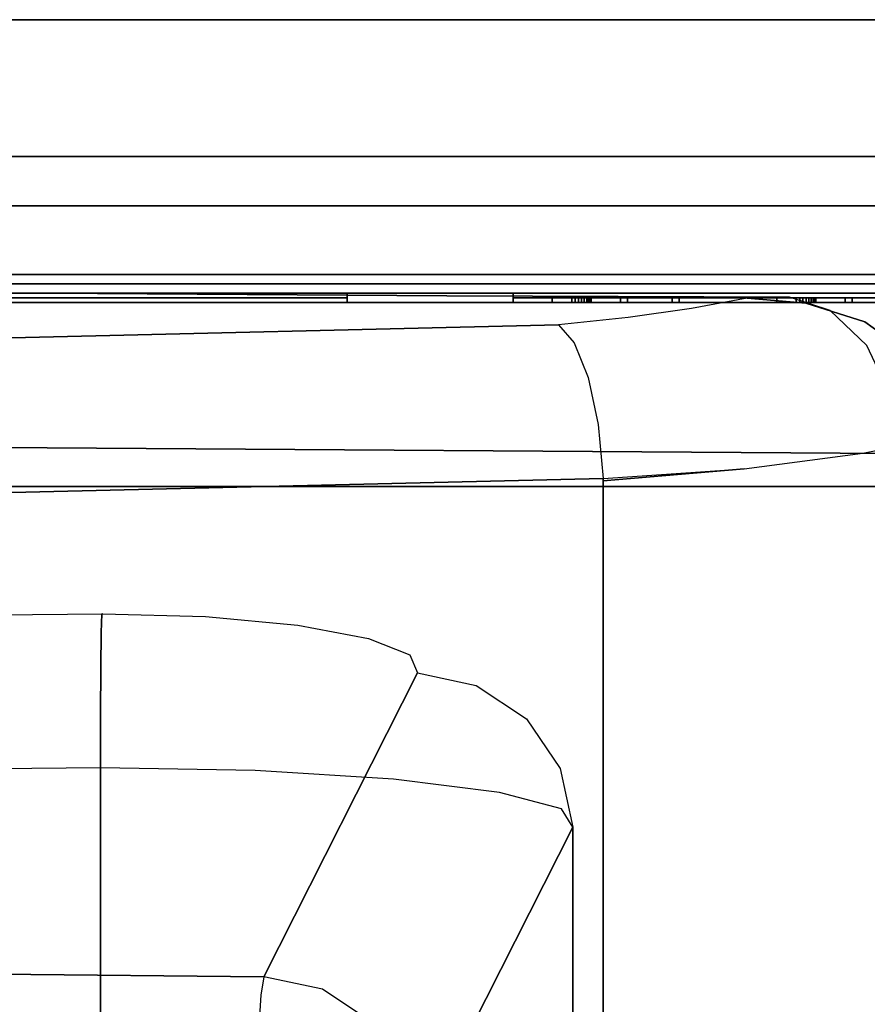
# Model space of a CAD drawing. Extents: x 0 to 266, y -4 to 115.
# Drawn here: x 120 to 125, y 49 to 56 of the extents above; entities that cross this region are included whole.
import ezdxf

# ---------------------------------------------------------------- set-up
doc = ezdxf.new("R2010")
doc.units = 0
doc.header["$LTSCALE"] = 30
doc.header["$MEASUREMENT"] = 0
for name, color, linetype in [('1', 4, 'CONTINUOUS'), ('AFUCH-3-ARFB', 5, 'CONTINUOUS'), ('AFUCH-3-EDWD', 10, 'CONTINUOUS'), ('AFUCH-3-STFB', 5, 'CONTINUOUS'), ('AFUCH-3-TPLW', 15, 'CONTINUOUS'), ('AFUPN-3-CPPT', 4, 'CONTINUOUS'), ('AFUPN-3-RLBK', 19, 'CONTINUOUS'), ('AFUPN-3-RVBK', 19, 'CONTINUOUS'), ('AFUPN-3-RWPT', 4, 'CONTINUOUS'), ('AFUPN-3-TLFB1', 5, 'CONTINUOUS'), ('AFUPO-3-ELBK', 19, 'CONTINUOUS'), ('AFUPO-3-ELPL', 19, 'CONTINUOUS')]:
    doc.layers.add(name, color=color, linetype=linetype)

# ---------------------------------------------------------------- blocks, each defined once
blk = doc.blocks.new('AGIMYNW')
at = {"layer": 'AFUCH-3-ARFB'}
for points, invisible_edges in [([(35.0493, -23.1995, 29.6889), (35.3414, -31.2888, 29.343), (35.4022, -16.3459, 29.6951)], 15), ([(35.6418, -31.2828, 29.1701), (35.4022, -16.3459, 29.6951), (35.3414, -31.2888, 29.343)], 15), ([(35.6418, -31.2828, 29.1701), (35.7025, -16.3461, 29.5221), (35.4022, -16.3459, 29.6951)], 15), ([(35.6418, -31.2828, 29.1701), (35.865, -31.2717, 28.9052), (35.7025, -16.3461, 29.5221)], 15), ([(35.9258, -16.3466, 29.2569), (35.7025, -16.3461, 29.5221), (35.865, -31.2717, 28.9052)], 15), ([(35.9844, -31.2567, 28.5801), (35.9258, -16.3466, 29.2569), (35.865, -31.2717, 28.9052)], 15), ([(35.9844, -31.2567, 28.5801), (36.0451, -16.3472, 28.9314), (35.9258, -16.3466, 29.2569)], 15), ([(35.9844, -31.2567, 28.5801), (36.0367, -22.6077, 28.5304), (36.0451, -16.3472, 28.9314)], 14), ([(33.5321, -21.5656, 28.9896), (25.0263, -28.4511, 29.2304), (24.8564, -28.5937, 28.9896)], 1), ([(24.8564, -28.5937, 28.9896), (34.7642, -34.5023, 28.9896), (33.5321, -21.5656, 28.9896)], 3), ([(34.7642, -22.1402, 28.9896), (33.5321, -21.5656, 28.9896), (34.7642, -34.5023, 28.9896)], 3), ([(34.7642, -26.1259, 29.6114), (34.7642, -22.1402, 28.9896), (34.7642, -30.11, 29.4588)], 3), ([(34.7642, -22.1402, 28.9896), (34.7642, -34.5023, 28.9896), (34.7642, -30.11, 29.4588)], 10), ([(35.7977, -31.9709, 27.1484), (35.641, -25.3961, 26.2421), (36.0367, -22.6077, 28.5304)], 10), ([(35.8446, -32.4173, 27.4197), (35.7977, -31.9709, 27.1484), (36.0367, -22.6077, 28.5304)], 10), ([(35.9017, -32.8224, 27.7496), (35.8446, -32.4173, 27.4197), (36.0367, -22.6077, 28.5304)], 10), ([(35.9678, -33.1783, 28.132), (35.9017, -32.8224, 27.7496), (36.0367, -22.6077, 28.5304)], 10), ([(35.9678, -33.1783, 28.132), (36.0367, -22.6077, 28.5304), (35.9844, -31.2567, 28.5801)], 9), ([(34.974, -34.0916, 29.2516), (35.0493, -23.1995, 29.6889), (34.7642, -30.11, 29.4588)], 10), ([(34.7642, -30.11, 29.4588), (35.0493, -23.1995, 29.6889), (34.7642, -26.1259, 29.6114)], 3), ([(35.0493, -23.1995, 29.6889), (34.974, -34.0916, 29.2516), (35.3414, -31.2888, 29.343)], 14), ([(35.4611, -32.1605, 26.5732), (35.1366, -23.6994, 25.2819), (35.3501, -23.6639, 25.4587)], 15), ([(35.5054, -23.6216, 25.6871), (35.6821, -32.0727, 26.8322), (35.3501, -23.6639, 25.4587)], 15), ([(35.6821, -32.0727, 26.8322), (35.4611, -32.1605, 26.5732), (35.3501, -23.6639, 25.4587)], 14), ([(35.641, -25.3961, 26.2421), (35.7977, -31.9709, 27.1484), (35.5054, -23.6216, 25.6871)], 14), ([(35.7977, -31.9709, 27.1484), (35.6821, -32.0727, 26.8322), (35.5054, -23.6216, 25.6871)], 14), ([(35.1603, -32.2246, 26.4039), (34.6586, -25.6616, 25.4418), (34.8816, -23.7251, 25.1705)], 15), ([(35.1603, -32.2246, 26.4039), (34.8816, -23.7251, 25.1705), (35.1366, -23.6994, 25.2819)], 15), ([(35.1603, -32.2246, 26.4039), (35.1366, -23.6994, 25.2819), (35.4611, -32.1605, 26.5732)], 3), ([(26.3114, -27.9933, 25.7887), (34.6586, -25.6616, 25.4418), (26.2467, -29.4132, 25.9853)], 3), ([(34.6586, -25.6616, 25.4418), (34.8159, -32.2582, 26.3461), (26.2467, -29.4132, 25.9853)], 10), ([(34.8159, -32.2582, 26.3461), (34.6586, -25.6616, 25.4418), (35.1603, -32.2246, 26.4039)], 2), ([(25.8291, -34.5023, 28.9896), (34.7642, -34.5023, 28.9896), (24.8564, -28.5937, 28.9896)], 10), ([(34.8159, -32.2582, 26.3461), (26.1857, -30.8346, 26.171), (26.2467, -29.4132, 25.9853)], 9), ([(34.7642, -34.5023, 28.9896), (34.7642, -34.3983, 29.1226), (34.7642, -30.11, 29.4588)], 10), ([(34.7642, -34.3983, 29.1226), (34.7642, -34.0916, 29.2516), (34.7642, -30.11, 29.4588)], 9), ([(34.7642, -34.0916, 29.2516), (34.974, -34.0916, 29.2516), (34.7642, -30.11, 29.4588)], 3), ([(26.1282, -32.2573, 26.346), (26.1857, -30.8346, 26.171), (34.8159, -32.2582, 26.3461)], 2), ([(34.974, -34.0916, 29.2516), (35.2201, -34.0843, 29.2212), (35.3414, -31.2888, 29.343)], 14), ([(35.2201, -34.0843, 29.2212), (35.4755, -34.0357, 29.1201), (35.3414, -31.2888, 29.343)], 14), ([(35.6418, -31.2828, 29.1701), (35.3414, -31.2888, 29.343), (35.4755, -34.0357, 29.1201)], 11), ([(35.6664, -33.9452, 28.9825), (35.6418, -31.2828, 29.1701), (35.4755, -34.0357, 29.1201)], 3), ([(35.6418, -31.2828, 29.1701), (35.6664, -33.9452, 28.9825), (35.865, -31.2717, 28.9052)], 15), ([(35.6664, -33.9452, 28.9825), (35.8895, -33.7108, 28.6831), (35.865, -31.2717, 28.9052)], 14), ([(35.9844, -31.2567, 28.5801), (35.865, -31.2717, 28.9052), (35.8895, -33.7108, 28.6831)], 11), ([(35.9744, -33.4493, 28.3948), (35.9844, -31.2567, 28.5801), (35.8895, -33.7108, 28.6831)], 2), ([(35.9744, -33.4493, 28.3948), (35.9678, -33.1783, 28.132), (35.9844, -31.2567, 28.5801)], 2), ([(35.7977, -31.9709, 27.1484), (35.8446, -32.4173, 27.4197), (35.6821, -32.0727, 26.8322)], 15), ([(35.6814, -33.2477, 27.4326), (35.4611, -32.1605, 26.5732), (35.6821, -32.0727, 26.8322)], 15), ([(35.6814, -33.2477, 27.4326), (35.6821, -32.0727, 26.8322), (35.8329, -33.0645, 27.5961)], 15), ([(35.6821, -32.0727, 26.8322), (35.8446, -32.4173, 27.4197), (35.8329, -33.0645, 27.5961)], 15), ([(35.4611, -32.1605, 26.5732), (35.4667, -33.399, 27.313), (35.1603, -32.2246, 26.4039)], 15), ([(35.6814, -33.2477, 27.4326), (35.4667, -33.399, 27.313), (35.4611, -32.1605, 26.5732)], 15), ([(34.8159, -32.2582, 26.3461), (35.1603, -32.2246, 26.4039), (34.876, -33.1597, 26.8955)], 15), ([(34.876, -33.1597, 26.8955), (35.1603, -32.2246, 26.4039), (35.2068, -33.5058, 27.2473)], 15), ([(35.2068, -33.5058, 27.2473), (35.1603, -32.2246, 26.4039), (35.4667, -33.399, 27.313)], 15), ([(26.1566, -32.2585, 26.3461), (34.876, -33.1597, 26.8955), (26.0167, -33.1479, 26.8864)], 11), ([(34.8008, -32.2585, 26.3461), (34.876, -33.1597, 26.8955), (26.1566, -32.2585, 26.3461)], 2), ([(35.9017, -32.8224, 27.7496), (35.8329, -33.0645, 27.5961), (35.8446, -32.4173, 27.4197)], 15), ([(35.9017, -32.8224, 27.7496), (35.9678, -33.1783, 28.132), (35.8329, -33.0645, 27.5961)], 15), ([(35.6814, -33.2477, 27.4326), (35.8329, -33.0645, 27.5961), (35.9376, -33.5543, 28.182)], 15), ([(35.9678, -33.1783, 28.132), (35.9376, -33.5543, 28.182), (35.8329, -33.0645, 27.5961)], 14), ([(25.8305, -33.8999, 27.6058), (26.0167, -33.1479, 26.8864), (34.9764, -33.919, 27.6286)], 10), ([(34.9764, -33.919, 27.6286), (26.0167, -33.1479, 26.8864), (34.876, -33.1597, 26.8955)], 3), ([(34.876, -33.1597, 26.8955), (35.2068, -33.5058, 27.2473), (34.9764, -33.919, 27.6286)], 15), ([(35.9376, -33.5543, 28.182), (35.9678, -33.1783, 28.132), (35.9688, -33.4755, 28.248)], 14), ([(35.9727, -33.466, 28.2676), (35.9678, -33.1783, 28.132), (35.9786, -33.4339, 28.3328)], 15), ([(35.9678, -33.1783, 28.132), (35.9727, -33.466, 28.2676), (35.9688, -33.4755, 28.248)], 15), ([(35.9678, -33.1783, 28.132), (35.9744, -33.4493, 28.3948), (35.9786, -33.4339, 28.3328)], 15), ([(35.6814, -33.2477, 27.4326), (35.8171, -33.9332, 28.2643), (35.4667, -33.399, 27.313)], 15), ([(35.8171, -33.9332, 28.2643), (35.6814, -33.2477, 27.4326), (35.9376, -33.5543, 28.182)], 7), ([(35.5621, -34.2855, 28.3797), (35.2068, -33.5058, 27.2473), (35.4667, -33.399, 27.313)], 15), ([(35.8171, -33.9332, 28.2643), (35.5621, -34.2855, 28.3797), (35.4667, -33.399, 27.313)], 14), ([(35.9333, -33.6888, 28.5574), (35.9325, -33.7619, 28.4272), (35.9786, -33.4339, 28.3328)], 15), ([(35.9727, -33.466, 28.2676), (35.9786, -33.4339, 28.3328), (35.9325, -33.7619, 28.4272)], 15), ([(35.9333, -33.6888, 28.5574), (35.9786, -33.4339, 28.3328), (35.9744, -33.4493, 28.3948)], 15), ([(35.3591, -34.4245, 28.4466), (34.9764, -33.919, 27.6286), (35.2068, -33.5058, 27.2473)], 15), ([(35.3591, -34.4245, 28.4466), (35.2068, -33.5058, 27.2473), (35.5621, -34.2855, 28.3797)], 7), ([(35.8895, -33.7108, 28.6831), (35.9333, -33.6888, 28.5574), (35.9744, -33.4493, 28.3948)], 15), ([(35.9237, -33.7821, 28.3876), (35.9688, -33.4755, 28.248), (35.9727, -33.466, 28.2676)], 15), ([(35.9237, -33.7821, 28.3876), (35.9727, -33.466, 28.2676), (35.9325, -33.7619, 28.4272)], 15), ([(35.9237, -33.7821, 28.3876), (35.9376, -33.5543, 28.182), (35.9688, -33.4755, 28.248)], 15), ([(35.9376, -33.5543, 28.182), (35.9237, -33.7821, 28.3876), (35.8171, -33.9332, 28.2643)], 7), ([(35.9333, -33.6888, 28.5574), (35.8895, -33.7108, 28.6831), (35.8171, -33.9196, 28.7862)], 15), ([(35.9333, -33.6888, 28.5574), (35.8171, -33.9196, 28.7862), (35.8296, -34.0446, 28.6017)], 15), ([(35.9333, -33.6888, 28.5574), (35.8296, -34.0446, 28.6017), (35.9325, -33.7619, 28.4272)], 15), ([(35.8895, -33.7108, 28.6831), (35.6664, -33.9452, 28.9825), (35.8171, -33.9196, 28.7862)], 15), ([(35.9237, -33.7821, 28.3876), (35.9325, -33.7619, 28.4272), (35.8152, -34.0751, 28.5425)], 15), ([(35.9325, -33.7619, 28.4272), (35.8296, -34.0446, 28.6017), (35.8152, -34.0751, 28.5425)], 15), ([(35.9237, -33.7821, 28.3876), (35.8152, -34.0751, 28.5425), (35.8171, -33.9332, 28.2643)], 15), ([(25.8305, -33.8999, 27.6058), (34.9764, -33.919, 27.6286), (25.6066, -34.4792, 28.4702)], 3), ([(34.9764, -33.919, 27.6286), (35.0971, -34.4998, 28.51), (25.6066, -34.4792, 28.4702)], 10), ([(35.0971, -34.4998, 28.51), (34.9764, -33.919, 27.6286), (35.3591, -34.4245, 28.4466)], 7), ([(35.4755, -34.0357, 29.1201), (35.5677, -34.1353, 29.0318), (35.6664, -33.9452, 28.9825)], 15), ([(35.8171, -33.9332, 28.2643), (35.8152, -34.0751, 28.5425), (35.5621, -34.2855, 28.3797)], 7), ([(35.5677, -34.1353, 29.0318), (35.5849, -34.3344, 28.8138), (35.8171, -33.9196, 28.7862)], 15), ([(35.5677, -34.1353, 29.0318), (35.8171, -33.9196, 28.7862), (35.6664, -33.9452, 28.9825)], 15), ([(35.8296, -34.0446, 28.6017), (35.8171, -33.9196, 28.7862), (35.5849, -34.3344, 28.8138)], 15)]:
    blk.add_3dface(points, dxfattribs=dict(at, invisible_edges=invisible_edges))
for points in [[(26.1566, -32.2585, 26.3461), (26.1282, -32.2573, 26.346), (34.8008, -32.2585, 26.3461)], [(34.8008, -32.2585, 26.3461), (26.1282, -32.2573, 26.346), (34.8159, -32.2582, 26.3461)], [(34.8008, -32.2585, 26.3461), (34.8159, -32.2582, 26.3461), (34.876, -33.1597, 26.8955)]]:
    blk.add_3dface(points, dxfattribs=at)
at = {"layer": 'AFUCH-3-EDWD'}
for points, invisible_edges in [([(34.7642, -33.9825, 29.7396), (34.7642, -33.9825, 28.9896), (34.7642, -22.1402, 29.7396)], 2), ([(34.7642, -33.9825, 28.9896), (34.7642, -22.1402, 28.9896), (34.7642, -22.1402, 29.7396)], 8)]:
    blk.add_3dface(points, dxfattribs=dict(at, invisible_edges=invisible_edges))
at = {"layer": 'AFUCH-3-STFB'}
for points, invisible_edges in [([(31.2866, -30.0512, 4.0673), (31.4026, -18.3516, 4.7384), (31.5098, -30.0667, 4.3341)], 3), ([(31.4026, -18.3516, 4.7384), (31.6258, -18.3671, 5.0051), (31.5098, -30.0667, 4.3341)], 10), ([(31.5098, -30.0667, 4.3341), (31.6258, -18.3671, 5.0051), (31.7439, -18.3848, 5.3322)], 9), ([(31.6278, -30.0844, 4.6611), (31.5098, -30.0667, 4.3341), (31.7439, -18.3848, 5.3322)], 2), ([(31.7439, -18.3848, 5.3322), (33.571, -31.068, 14.9084), (31.6278, -30.0844, 4.6611)], 1), ([(31.7439, -18.3848, 5.3322), (33.8006, -19.6509, 16.2363), (33.571, -31.068, 14.9084)], 11), ([(33.9069, -24.3364, 16.8509), (33.571, -31.068, 14.9084), (33.8006, -19.6509, 16.2363)], 3), ([(32.9645, -29.04, 18.2696), (32.9215, -24.2537, 18.0179), (1, -29.04, 18.2696)], 2), ([(1, -29.04, 18.2696), (32.9215, -24.2537, 18.0179), (1, -24.2537, 18.0179)], 3), ([(32.9645, -29.04, 18.2696), (33.2773, -25.3794, 18.0426), (32.9215, -24.2537, 18.0179)], 15), ([(33.6863, -31.0198, 15.575), (33.571, -31.068, 14.9084), (33.9069, -24.3364, 16.8509)], 10), ([(33.7924, -30.7546, 16.1886), (33.6863, -31.0198, 15.575), (33.9069, -24.3364, 16.8509)], 10), ([(33.9499, -29.0524, 17.0993), (33.7924, -30.7546, 16.1886), (33.9069, -24.3364, 16.8509)], 3), ([(33.9069, -24.3364, 16.8509), (33.9202, -25.4236, 17.2804), (33.9499, -29.0524, 17.0993)], 15), ([(32.9645, -29.04, 18.2696), (33.3059, -29.04, 18.2095), (33.2773, -25.3794, 18.0426)], 14), ([(33.3059, -29.04, 18.2095), (33.6063, -29.0415, 18.0365), (33.2773, -25.3794, 18.0426)], 14), ([(33.2773, -25.3794, 18.0426), (33.6063, -29.0415, 18.0365), (33.5776, -25.3876, 17.8698)], 15), ([(33.8009, -25.4029, 17.6051), (33.5776, -25.3876, 17.8698), (33.8295, -29.0443, 17.7714)], 15), ([(33.8295, -29.0443, 17.7714), (33.5776, -25.3876, 17.8698), (33.6063, -29.0415, 18.0365)], 7), ([(33.9488, -29.0481, 17.4459), (33.8009, -25.4029, 17.6051), (33.8295, -29.0443, 17.7714)], 7), ([(33.8009, -25.4029, 17.6051), (33.9488, -29.0481, 17.4459), (33.9202, -25.4236, 17.2804)], 15), ([(33.9488, -29.0481, 17.4459), (33.9499, -29.0524, 17.0993), (33.9202, -25.4236, 17.2804)], 14), ([(32.9645, -29.04, 18.2696), (1, -29.04, 18.2696), (32.9466, -30.0305, 18.1143)], 2), ([(1, -29.04, 18.2696), (1, -30.0305, 18.1143), (32.9466, -30.0305, 18.1143)], 10), ([(32.9645, -29.04, 18.2696), (32.9466, -30.0305, 18.1143), (33.2155, -29.6676, 18.1765)], 15), ([(33.3059, -29.04, 18.2095), (32.9645, -29.04, 18.2696), (33.2155, -29.6676, 18.1765)], 14), ([(33.4557, -29.6561, 18.0777), (33.3059, -29.04, 18.2095), (33.2155, -29.6676, 18.1765)], 15), ([(33.3059, -29.04, 18.2095), (33.4557, -29.6561, 18.0777), (33.6063, -29.0415, 18.0365)], 7), ([(33.4557, -29.6561, 18.0777), (33.6623, -29.632, 17.9216), (33.6063, -29.0415, 18.0365)], 15), ([(33.8295, -29.0443, 17.7714), (33.6063, -29.0415, 18.0365), (33.6623, -29.632, 17.9216)], 14), ([(33.8213, -29.5969, 17.7188), (33.8295, -29.0443, 17.7714), (33.6623, -29.632, 17.9216)], 15), ([(33.8774, -30.302, 16.6805), (33.7924, -30.7546, 16.1886), (33.9499, -29.0524, 17.0993)], 10), ([(33.8295, -29.0443, 17.7714), (33.8213, -29.5969, 17.7188), (33.9488, -29.0481, 17.4459)], 7), ([(33.8213, -29.5969, 17.7188), (33.9411, -29.5373, 17.3997), (33.9488, -29.0481, 17.4459)], 15), ([(33.932, -29.7127, 16.9958), (33.8774, -30.302, 16.6805), (33.9499, -29.0524, 17.0993)], 2), ([(33.932, -29.7127, 16.9958), (33.9499, -29.0524, 17.0993), (33.9411, -29.5373, 17.3997)], 15), ([(33.9499, -29.0524, 17.0993), (33.9488, -29.0481, 17.4459), (33.9411, -29.5373, 17.3997)], 14), ([(33.8213, -29.5969, 17.7188), (33.9162, -30.0052, 17.2515), (33.9411, -29.5373, 17.3997)], 15), ([(33.932, -29.7127, 16.9958), (33.9411, -29.5373, 17.3997), (33.9162, -30.0052, 17.2515)], 15), ([(33.8213, -29.5969, 17.7188), (33.6623, -29.632, 17.9216), (33.7949, -30.125, 17.5501)], 15), ([(33.8213, -29.5969, 17.7188), (33.7949, -30.125, 17.5501), (33.9162, -30.0052, 17.2515)], 15), ([(33.4557, -29.6561, 18.0777), (33.2155, -29.6676, 18.1765), (33.4305, -30.2445, 17.8901)], 15), ([(33.4557, -29.6561, 18.0777), (33.4305, -30.2445, 17.8901), (33.6361, -30.1957, 17.7413)], 15), ([(33.4557, -29.6561, 18.0777), (33.6361, -30.1957, 17.7413), (33.6623, -29.632, 17.9216)], 15), ([(33.7949, -30.125, 17.5501), (33.6623, -29.632, 17.9216), (33.6361, -30.1957, 17.7413)], 15), ([(33.1919, -30.2684, 17.9866), (33.2155, -29.6676, 18.1765), (32.9466, -30.0305, 18.1143)], 15), ([(33.1919, -30.2684, 17.9866), (33.4305, -30.2445, 17.8901), (33.2155, -29.6676, 18.1765)], 15), ([(33.932, -29.7127, 16.9958), (33.9162, -30.0052, 17.2515), (33.8774, -30.302, 16.6805)], 15), ([(32.9466, -30.0305, 18.1143), (1, -30.0305, 18.1143), (32.8921, -30.9145, 17.6414)], 3), ([(1, -30.0305, 18.1143), (1, -30.9145, 17.6414), (32.8921, -30.9145, 17.6414)], 10), ([(32.8921, -30.9145, 17.6414), (33.1919, -30.2684, 17.9866), (32.9466, -30.0305, 18.1143)], 15), ([(33.7949, -30.125, 17.5501), (33.8754, -30.4306, 17.0085), (33.9162, -30.0052, 17.2515)], 15), ([(33.8774, -30.302, 16.6805), (33.9162, -30.0052, 17.2515), (33.8754, -30.4306, 17.0085)], 15), ([(31.2866, -30.0512, 4.0673), (31.4927, -30.188, 4.3155), (31.2511, -30.2237, 4.0504)], 15), ([(31.5098, -30.0667, 4.3341), (31.4927, -30.188, 4.3155), (31.2866, -30.0512, 4.0673)], 15), ([(31.5098, -30.0667, 4.3341), (31.6278, -30.0844, 4.6611), (31.4927, -30.188, 4.3155)], 15), ([(31.4927, -30.188, 4.3155), (31.6278, -30.0844, 4.6611), (31.5483, -30.4616, 4.6387)], 15), ([(33.4914, -31.4452, 14.8859), (31.5483, -30.4616, 4.6387), (31.6278, -30.0844, 4.6611)], 9), ([(33.571, -31.068, 14.9084), (33.4914, -31.4452, 14.8859), (31.6278, -30.0844, 4.6611)], 2), ([(33.7949, -30.125, 17.5501), (33.6361, -30.1957, 17.7413), (33.7517, -30.6039, 17.2741)], 15), ([(33.7949, -30.125, 17.5501), (33.7517, -30.6039, 17.2741), (33.8754, -30.4306, 17.0085)], 15), ([(31.4335, -30.5534, 4.4389), (31.2511, -30.2237, 4.0504), (31.4927, -30.188, 4.3155)], 15), ([(31.4335, -30.5534, 4.4389), (31.4927, -30.188, 4.3155), (31.5483, -30.4616, 4.6387)], 15), ([(33.6361, -30.1957, 17.7413), (33.4305, -30.2445, 17.8901), (33.5931, -30.7067, 17.4464)], 15), ([(33.6361, -30.1957, 17.7413), (33.5931, -30.7067, 17.4464), (33.7517, -30.6039, 17.2741)], 15), ([(33.1919, -30.2684, 17.9866), (32.8921, -30.9145, 17.6414), (33.1532, -30.8149, 17.675)], 15), ([(33.1919, -30.2684, 17.9866), (33.1532, -30.8149, 17.675), (33.3891, -30.7786, 17.583)], 15), ([(33.1919, -30.2684, 17.9866), (33.3891, -30.7786, 17.583), (33.4305, -30.2445, 17.8901)], 15), ([(33.3891, -30.7786, 17.583), (33.5931, -30.7067, 17.4464), (33.4305, -30.2445, 17.8901)], 15), ([(33.8774, -30.302, 16.6805), (33.8205, -30.7941, 16.6821), (33.7924, -30.7546, 16.1886)], 15), ([(33.8205, -30.7941, 16.6821), (33.8774, -30.302, 16.6805), (33.8754, -30.4306, 17.0085)], 15), ([(31.3336, -30.7826, 4.645), (31.5483, -30.4616, 4.6387), (33.4914, -31.4452, 14.8859)], 10), ([(31.3336, -30.7826, 4.645), (31.4335, -30.5534, 4.4389), (31.5483, -30.4616, 4.6387)], 15), ([(33.8205, -30.7941, 16.6821), (33.8754, -30.4306, 17.0085), (33.7517, -30.6039, 17.2741)], 15), ([(33.7517, -30.6039, 17.2741), (33.5931, -30.7067, 17.4464), (33.6938, -31.0116, 16.9041)], 15), ([(33.8205, -30.7941, 16.6821), (33.7517, -30.6039, 17.2741), (33.6938, -31.0116, 16.9041)], 15), ([(33.3891, -30.7786, 17.583), (33.5354, -31.1417, 17.0512), (33.5931, -30.7067, 17.4464)], 15), ([(33.5354, -31.1417, 17.0512), (33.6938, -31.0116, 16.9041), (33.5931, -30.7067, 17.4464)], 15), ([(31.3336, -30.7826, 4.645), (33.2767, -31.7662, 14.8922), (31.0159, -30.9995, 4.6791)], 3), ([(33.2767, -31.7662, 14.8922), (31.3336, -30.7826, 4.645), (33.4914, -31.4452, 14.8859)], 3), ([(33.3891, -30.7786, 17.583), (33.1532, -30.8149, 17.675), (33.3335, -31.234, 17.171)], 15), ([(33.3891, -30.7786, 17.583), (33.3335, -31.234, 17.171), (33.5354, -31.1417, 17.0512)], 15), ([(33.6796, -31.2761, 15.844), (33.7924, -30.7546, 16.1886), (33.7543, -31.0799, 16.2879)], 15), ([(33.7924, -30.7546, 16.1886), (33.6796, -31.2761, 15.844), (33.6863, -31.0198, 15.575)], 15), ([(33.8205, -30.7941, 16.6821), (33.6938, -31.0116, 16.9041), (33.7543, -31.0799, 16.2879)], 15), ([(33.8205, -30.7941, 16.6821), (33.7543, -31.0799, 16.2879), (33.7924, -30.7546, 16.1886)], 15), ([(33.1011, -31.2828, 17.2561), (33.1532, -30.8149, 17.675), (32.8921, -30.9145, 17.6414)], 15), ([(33.1011, -31.2828, 17.2561), (33.3335, -31.234, 17.171), (33.1532, -30.8149, 17.675)], 15), ([(1, -31.5933, 16.9035), (32.807, -31.5933, 16.9035), (1, -30.9145, 17.6414)], 3), ([(32.8921, -30.9145, 17.6414), (1, -30.9145, 17.6414), (32.807, -31.5933, 16.9035)], 3), ([(32.807, -31.5933, 16.9035), (33.1011, -31.2828, 17.2561), (32.8921, -30.9145, 17.6414)], 15), ([(30.6425, -31.0798, 4.736), (31.0159, -30.9995, 4.6791), (32.5856, -32.0634, 14.9832)], 2), ([(33.2767, -31.7662, 14.8922), (32.959, -31.983, 14.9264), (31.0159, -30.9995, 4.6791)], 10), ([(32.959, -31.983, 14.9264), (32.5856, -32.0634, 14.9832), (31.0159, -30.9995, 4.6791)], 10), ([(33.6938, -31.0116, 16.9041), (33.5354, -31.1417, 17.0512), (33.624, -31.3306, 16.4586)], 15), ([(33.571, -31.068, 14.9084), (33.6863, -31.0198, 15.575), (33.6, -31.3748, 15.3704)], 15), ([(33.6, -31.3748, 15.3704), (33.6863, -31.0198, 15.575), (33.6796, -31.2761, 15.844)], 15), ([(33.6938, -31.0116, 16.9041), (33.624, -31.3306, 16.4586), (33.7543, -31.0799, 16.2879)], 15), ([(24.9425, -31.7189, 11.3944), (30.6425, -31.0798, 4.736), (32.5856, -32.0634, 14.9832)], 9), ([(33.571, -31.068, 14.9084), (33.6, -31.3748, 15.3704), (33.4914, -31.4452, 14.8859)], 15), ([(33.6796, -31.2761, 15.844), (33.7543, -31.0799, 16.2879), (33.624, -31.3306, 16.4586)], 15), ([(33.3335, -31.234, 17.171), (33.4659, -31.4818, 16.5753), (33.5354, -31.1417, 17.0512)], 15), ([(33.5354, -31.1417, 17.0512), (33.4659, -31.4818, 16.5753), (33.624, -31.3306, 16.4586)], 15), ([(33.3335, -31.234, 17.171), (33.1011, -31.2828, 17.2561), (33.2665, -31.591, 16.6744)], 15), ([(33.3335, -31.234, 17.171), (33.2665, -31.591, 16.6744), (33.4659, -31.4818, 16.5753)], 15), ([(32.807, -31.5933, 16.9035), (33.038, -31.6515, 16.7496), (33.1011, -31.2828, 17.2561)], 15), ([(33.038, -31.6515, 16.7496), (33.2665, -31.591, 16.6744), (33.1011, -31.2828, 17.2561)], 15), ([(33.6, -31.3748, 15.3704), (33.6796, -31.2761, 15.844), (33.5456, -31.5475, 15.9583)], 15), ([(33.6796, -31.2761, 15.844), (33.624, -31.3306, 16.4586), (33.5456, -31.5475, 15.9583)], 15), ([(33.5456, -31.5475, 15.9583), (33.624, -31.3306, 16.4586), (33.4659, -31.4818, 16.5753)], 15), ([(33.6, -31.3748, 15.3704), (33.5456, -31.5475, 15.9583), (33.4621, -31.6544, 15.4263)], 15), ([(33.6, -31.3748, 15.3704), (33.4621, -31.6544, 15.4263), (33.4914, -31.4452, 14.8859)], 15), ([(33.3878, -31.7129, 16.0412), (33.4659, -31.4818, 16.5753), (33.2665, -31.591, 16.6744)], 15), ([(33.4914, -31.4452, 14.8859), (33.4621, -31.6544, 15.4263), (33.2767, -31.7662, 14.8922)], 15), ([(33.5456, -31.5475, 15.9583), (33.4659, -31.4818, 16.5753), (33.3878, -31.7129, 16.0412)], 15), ([(33.5456, -31.5475, 15.9583), (33.3878, -31.7129, 16.0412), (33.4621, -31.6544, 15.4263)], 15), ([(32.807, -31.5933, 16.9035), (1, -31.5933, 16.9035), (32.7009, -31.9911, 15.9832)], 3), ([(1, -31.5933, 16.9035), (1, -31.9911, 15.9832), (32.7009, -31.9911, 15.9832)], 10), ([(32.7009, -31.9911, 15.9832), (32.9669, -31.9052, 16.1785), (32.807, -31.5933, 16.9035)], 15), ([(32.9669, -31.9052, 16.1785), (33.038, -31.6515, 16.7496), (32.807, -31.5933, 16.9035)], 15), ([(33.038, -31.6515, 16.7496), (33.191, -31.8345, 16.116), (33.2665, -31.591, 16.6744)], 15), ([(33.191, -31.8345, 16.116), (33.3878, -31.7129, 16.0412), (33.2665, -31.591, 16.6744)], 15), ([(32.9669, -31.9052, 16.1785), (33.191, -31.8345, 16.116), (33.038, -31.6515, 16.7496)], 15), ([(33.3046, -31.8265, 15.4733), (33.2767, -31.7662, 14.8922), (33.4621, -31.6544, 15.4263)], 15), ([(33.3046, -31.8265, 15.4733), (33.4621, -31.6544, 15.4263), (33.3878, -31.7129, 16.0412)], 15), ([(24.5087, -31.7811, 12.0423), (24.9425, -31.7189, 11.3944), (32.5856, -32.0634, 14.9832)], 10), ([(33.3046, -31.8265, 15.4733), (33.3878, -31.7129, 16.0412), (33.191, -31.8345, 16.116)], 15), ([(23.8602, -31.8227, 12.4751), (24.5087, -31.7811, 12.0423), (32.5856, -32.0634, 14.9832)], 10), ([(33.2767, -31.7662, 14.8922), (33.3046, -31.8265, 15.4733), (32.959, -31.983, 14.9264)], 15), ([(1, -32.0634, 14.9832), (23.0955, -31.8372, 12.6271), (32.5856, -32.0634, 14.9832)], 3), ([(23.0955, -31.8372, 12.6271), (23.8602, -31.8227, 12.4751), (32.5856, -32.0634, 14.9832)], 10), ([(33.3046, -31.8265, 15.4733), (33.1106, -31.9555, 15.5217), (32.959, -31.983, 14.9264)], 15), ([(32.9669, -31.9052, 16.1785), (33.1106, -31.9555, 15.5217), (33.191, -31.8345, 16.116)], 15), ([(33.3046, -31.8265, 15.4733), (33.191, -31.8345, 16.116), (33.1106, -31.9555, 15.5217)], 15), ([(32.9669, -31.9052, 16.1785), (32.7009, -31.9911, 15.9832), (32.8909, -32.034, 15.5686)], 15), ([(32.9669, -31.9052, 16.1785), (32.8909, -32.034, 15.5686), (33.1106, -31.9555, 15.5217)], 15), ([(1, -32.0634, 14.9832), (32.5856, -32.0634, 14.9832), (1, -31.9911, 15.9832)], 2), ([(1, -31.9911, 15.9832), (32.5856, -32.0634, 14.9832), (32.7009, -31.9911, 15.9832)], 9), ([(32.959, -31.983, 14.9264), (32.8909, -32.034, 15.5686), (32.5856, -32.0634, 14.9832)], 15), ([(32.7009, -31.9911, 15.9832), (32.5856, -32.0634, 14.9832), (32.8909, -32.034, 15.5686)], 15), ([(32.959, -31.983, 14.9264), (33.1106, -31.9555, 15.5217), (32.8909, -32.034, 15.5686)], 15)]:
    blk.add_3dface(points, dxfattribs=dict(at, invisible_edges=invisible_edges))
at = {"layer": 'AFUCH-3-TPLW'}
for points, invisible_edges in [([(33.5321, -21.5656, 28.9896), (31.1594, -34.7554, 28.9896), (25.5, -28.0536, 28.9896)], 3), ([(25.5, -28.0536, 29.7396), (31.1594, -34.7554, 29.7396), (33.5321, -21.5656, 29.7396)], 3), ([(34.7642, -33.9825, 28.9896), (31.1594, -34.7554, 28.9896), (33.5321, -21.5656, 28.9896)], 11), ([(33.5321, -21.5656, 29.7396), (31.1594, -34.7554, 29.7396), (34.7642, -33.9825, 29.7396)], 11), ([(34.7642, -22.1402, 28.9896), (34.7642, -33.9825, 28.9896), (33.5321, -21.5656, 28.9896)], 10), ([(33.5321, -21.5656, 29.7396), (34.7642, -33.9825, 29.7396), (34.7642, -22.1402, 29.7396)], 9)]:
    blk.add_3dface(points, dxfattribs=dict(at, invisible_edges=invisible_edges))
blk = doc.blocks.new('UH4264M0')
at = {"layer": 'AFUPN-3-CPPT'}
for points in [[(0, 0, 64), (42, 0, 64), (42, 3.5, 64), (0, 3.5, 64)], [(0, 3.5, 64), (42, 3.5, 64), (42, 3.5, 63.5), (0, 3.5, 63.5)], [(0, 3.5, 63.5), (42, 3.5, 63.5), (42, 0, 63.5), (0, 0, 63.5)]]:
    blk.add_3dface(points, dxfattribs=at)
at = {"layer": 'AFUPN-3-RLBK'}
for points in [[(42, 2.625, 5.6), (0, 2.625, 5.6), (0, 2.625, 7.6), (42, 2.625, 7.6)], [(0, 2.625, 62.2), (42, 2.625, 62.2), (42, 2.625, 63.5), (0, 2.625, 63.5)], [(3.5, 0.875, 5.7), (38.5, 0.875, 5.7), (38.5, 2.625, 5.7), (3.5, 2.625, 5.7)], [(3.5, 0.875, 62.2), (38.5, 0.875, 62.2), (38.5, 2.625, 62.2), (3.5, 2.625, 62.2)]]:
    blk.add_3dface(points, dxfattribs=at)
at = {"layer": 'AFUPN-3-RVBK'}
for p, q in [((9.1375, 3.5, 2.375), (9.0375, 3.5, 2.375)), ((9.1375, 3.5, 4.25), (9.0375, 3.5, 4.25)), ((12.8875, 3.5, 2.375), (12.7875, 3.5, 2.375)), ((12.8875, 3.5, 4.25), (12.7875, 3.5, 4.25))]:
    blk.add_line(p, q, dxfattribs=at)
at = {"layer": 'AFUPN-3-RVBK', "extrusion": (1.22465e-16, 1, 2.22045e-16)}
for centre, start, end in [((-10.585, 4.3025, 3.5), 0, 90), ((-10.585, 2.3225, 3.5), 270, 0), ((-11.115, 4.3025, 3.5), 90, 180), ((-11.115, 2.3225, 3.5), 180, 270)]:
    blk.add_arc(centre, 0.035, start, end, dxfattribs=at)
at = {"layer": 'AFUPN-3-RWPT'}
for points in [[(41.94, 3.5, 0.75), (0.06, 3.5, 0.75), (0.06, 3.5, 5.6), (41.94, 3.5, 5.6)], [(41.94, 3.5, 5.6), (0.06, 3.5, 5.6), (0.06, 1.75, 5.6), (41.94, 1.75, 5.6)], [(0.06, 0, 5.6), (41.94, 0, 5.6), (41.94, 1.75, 5.6), (0.06, 1.75, 5.6)]]:
    blk.add_3dface(points, dxfattribs=at)
at = {"layer": 'AFUPN-3-TLFB1'}
for points in [[(41.815, 3.44, 63.44), (0.185, 3.44, 63.44), (0.125, 3.38, 63.5), (41.875, 3.38, 63.5)], [(41.875, 3.38, 5.6875), (0.125, 3.38, 5.6875), (0.185, 3.44, 5.7475), (41.815, 3.44, 5.7475)], [(41.815, 3.44, 5.7475), (0.185, 3.44, 5.7475), (0.185, 3.44, 63.44), (41.815, 3.44, 63.44)], [(41.875, 3.38, 63.5), (0.125, 3.38, 63.5), (0.125, 2.94, 63.5), (41.875, 2.94, 63.5)], [(41.875, 3.38, 5.6875), (41.875, 2.94, 5.6875), (0.125, 2.94, 5.6875), (0.125, 3.38, 5.6875)]]:
    blk.add_3dface(points, dxfattribs=at)
blk = doc.blocks.new('UC1P6R')
at = {"layer": 'AFUPO-3-ELBK'}
blk.add_3dface([(2.22, -1.375, 0.625), (2.22, -1.375, 2), (2.22, 1.375, 2), (2.22, 1.375, 0.625)], dxfattribs=at)
blk.add_3dface([(2.22, -1.375, 0.625), (2.22, -1.375, 2), (2.22, 1.375, 2), (2.22, 1.375, 0.625)], dxfattribs=at)
at = {"layer": 'AFUPO-3-ELPL', "color": 252}
for points in [[(2.25, -2.0312, 2.375), (2.19, -1.9062, 2.25), (2.19, 5.7187, 2.25), (2.25, 5.8437, 2.375)], [(2.25, 5.8437, 0.25), (2.19, 5.7187, 0.375), (2.19, -1.9062, 0.375), (2.25, -2.0312, 0.25)], [(2.19, 5.7187, 2.25), (2.25, 5.8437, 2.375), (2.25, 5.8437, 0.25), (2.19, 5.7187, 0.375)], [(2.19, 5.1875, 0.625), (2.25, 5.1875, 0.625), (2.25, 5.1875, 2), (2.19, 5.1875, 2)], [(2.25, 2.4375, 0.625), (2.19, 2.4375, 0.625), (2.19, 5.1875, 0.625), (2.25, 5.1875, 0.625)], [(2.25, 5.1875, 2), (2.19, 5.1875, 2), (2.19, 2.4375, 2), (2.25, 2.4375, 2)], [(2.22, 2.4375, 0.625), (2.22, 2.4375, 2), (2.22, 5.1875, 2), (2.22, 5.1875, 0.625)], [(2.19, 2.4375, 2), (2.25, 2.4375, 2), (2.25, 2.4375, 0.625), (2.19, 2.4375, 0.625)], [(2.25, -1.375, 0.625), (2.19, -1.375, 0.625), (2.19, 1.375, 0.625), (2.25, 1.375, 0.625)], [(2.19, 1.375, 0.625), (2.25, 1.375, 0.625), (2.25, 1.375, 2), (2.19, 1.375, 2)], [(2.25, 1.375, 2), (2.19, 1.375, 2), (2.19, -1.375, 2), (2.25, -1.375, 2)], [(2.22, 1, 1.1875), (2.22, 1.125, 1.1875), (2.19, 1.125, 1.1875), (2.19, 1, 1.1875)], [(2.22, 1, 1.4375), (2.22, 1.125, 1.4375), (2.19, 1.125, 1.4375), (2.19, 1, 1.4375)], [(2.22, 1.125, 1.4375), (2.19, 1.125, 1.4375), (2.19, 1.125, 1.1875), (2.22, 1.125, 1.1875)], [(2.22, 0.9783, 1.1894), (2.19, 0.9783, 1.1894), (2.19, 1, 1.1875), (2.22, 1, 1.1875)], [(2.22, 1, 1.4375), (2.19, 1, 1.4375), (2.19, 0.9783, 1.4356), (2.22, 0.9783, 1.4356)], [(2.22, 0.9573, 1.195), (2.19, 0.9573, 1.195), (2.19, 0.9783, 1.1894), (2.22, 0.9783, 1.1894)], [(2.22, 0.9783, 1.4356), (2.19, 0.9783, 1.4356), (2.19, 0.9573, 1.43), (2.22, 0.9573, 1.43)], [(2.22, 0.9375, 1.2042), (2.19, 0.9375, 1.2042), (2.19, 0.9573, 1.195), (2.22, 0.9573, 1.195)], [(2.22, 0.9573, 1.43), (2.19, 0.9573, 1.43), (2.19, 0.9375, 1.4208), (2.22, 0.9375, 1.4208)], [(2.22, 0.9197, 1.2167), (2.19, 0.9197, 1.2167), (2.19, 0.9375, 1.2042), (2.22, 0.9375, 1.2042)], [(2.22, 0.9375, 1.4208), (2.19, 0.9375, 1.4208), (2.19, 0.9197, 1.4083), (2.22, 0.9197, 1.4083)], [(2.22, 0.9043, 1.2322), (2.19, 0.9043, 1.2322), (2.19, 0.9197, 1.2167), (2.22, 0.9197, 1.2167)], [(2.22, 0.9197, 1.4083), (2.19, 0.9197, 1.4083), (2.19, 0.9043, 1.3928), (2.22, 0.9043, 1.3928)], [(2.22, 0.8918, 1.25), (2.19, 0.8918, 1.25), (2.19, 0.9043, 1.2322), (2.22, 0.9043, 1.2322)], [(2.22, 0.9043, 1.3928), (2.19, 0.9043, 1.3928), (2.19, 0.8918, 1.375), (2.22, 0.8918, 1.375)], [(2.22, 0.8826, 1.2697), (2.19, 0.8826, 1.2697), (2.19, 0.8918, 1.25), (2.22, 0.8918, 1.25)], [(2.22, 0.8918, 1.375), (2.19, 0.8918, 1.375), (2.19, 0.8826, 1.3553), (2.22, 0.8826, 1.3553)], [(2.22, 0.8769, 1.2908), (2.19, 0.8769, 1.2908), (2.19, 0.8826, 1.2697), (2.22, 0.8826, 1.2697)], [(2.22, 0.8826, 1.3553), (2.19, 0.8826, 1.3553), (2.19, 0.8769, 1.3342), (2.22, 0.8769, 1.3342)], [(2.22, 0.875, 1.3125), (2.19, 0.875, 1.3125), (2.19, 0.8769, 1.2908), (2.22, 0.8769, 1.2908)], [(2.22, 0.8769, 1.3342), (2.19, 0.8769, 1.3342), (2.19, 0.875, 1.3125), (2.22, 0.875, 1.3125)], [(2.19, 0.6875, 1.75), (2.22, 0.6875, 1.75), (2.22, 0.6875, 1.625), (2.19, 0.6875, 1.625)], [(2.22, 0.3125, 1.75), (2.19, 0.3125, 1.75), (2.19, 0.6875, 1.75), (2.22, 0.6875, 1.75)], [(2.22, 0.3125, 1.625), (2.19, 0.3125, 1.625), (2.19, 0.6875, 1.625), (2.22, 0.6875, 1.625)], [(2.19, 0.6425, 1), (2.22, 0.6425, 1), (2.22, 0.6425, 0.875), (2.19, 0.6425, 0.875)], [(2.22, 0.3575, 1), (2.19, 0.3575, 1), (2.19, 0.6425, 1), (2.22, 0.6425, 1)], [(2.22, 0.3575, 0.875), (2.19, 0.3575, 0.875), (2.19, 0.6425, 0.875), (2.22, 0.6425, 0.875)], [(2.19, 0.3575, 0.875), (2.22, 0.3575, 0.875), (2.22, 0.3575, 1), (2.19, 0.3575, 1)], [(2.19, 0.3125, 1.625), (2.22, 0.3125, 1.625), (2.22, 0.3125, 1.75), (2.19, 0.3125, 1.75)], [(2.22, -0.4375, 1.1875), (2.22, -0.3125, 1.1875), (2.19, -0.3125, 1.1875), (2.19, -0.4375, 1.1875)], [(2.22, -0.4375, 1.4375), (2.22, -0.3125, 1.4375), (2.19, -0.3125, 1.4375), (2.19, -0.4375, 1.4375)], [(2.22, -0.3125, 1.4375), (2.19, -0.3125, 1.4375), (2.19, -0.3125, 1.1875), (2.22, -0.3125, 1.1875)], [(2.22, -0.4592, 1.1894), (2.19, -0.4592, 1.1894), (2.19, -0.4375, 1.1875), (2.22, -0.4375, 1.1875)], [(2.22, -0.4375, 1.4375), (2.19, -0.4375, 1.4375), (2.19, -0.4592, 1.4356), (2.22, -0.4592, 1.4356)], [(2.22, -0.4802, 1.195), (2.19, -0.4802, 1.195), (2.19, -0.4592, 1.1894), (2.22, -0.4592, 1.1894)], [(2.22, -0.4592, 1.4356), (2.19, -0.4592, 1.4356), (2.19, -0.4802, 1.43), (2.22, -0.4802, 1.43)], [(2.22, -0.5, 1.2042), (2.19, -0.5, 1.2042), (2.19, -0.4802, 1.195), (2.22, -0.4802, 1.195)], [(2.22, -0.4802, 1.43), (2.19, -0.4802, 1.43), (2.19, -0.5, 1.4208), (2.22, -0.5, 1.4208)], [(2.22, -0.5178, 1.2167), (2.19, -0.5178, 1.2167), (2.19, -0.5, 1.2042), (2.22, -0.5, 1.2042)], [(2.22, -0.5, 1.4208), (2.19, -0.5, 1.4208), (2.19, -0.5178, 1.4083), (2.22, -0.5178, 1.4083)], [(2.22, -0.5332, 1.2322), (2.19, -0.5332, 1.2322), (2.19, -0.5178, 1.2167), (2.22, -0.5178, 1.2167)], [(2.22, -0.5178, 1.4083), (2.19, -0.5178, 1.4083), (2.19, -0.5332, 1.3928), (2.22, -0.5332, 1.3928)], [(2.22, -0.5457, 1.25), (2.19, -0.5457, 1.25), (2.19, -0.5332, 1.2322), (2.22, -0.5332, 1.2322)], [(2.22, -0.5332, 1.3928), (2.19, -0.5332, 1.3928), (2.19, -0.5457, 1.375), (2.22, -0.5457, 1.375)], [(2.22, -0.555, 1.2697), (2.19, -0.555, 1.2697), (2.19, -0.5457, 1.25), (2.22, -0.5457, 1.25)], [(2.22, -0.5457, 1.375), (2.19, -0.5457, 1.375), (2.19, -0.555, 1.3553), (2.22, -0.555, 1.3553)], [(2.22, -0.5606, 1.2908), (2.19, -0.5606, 1.2908), (2.19, -0.555, 1.2697), (2.22, -0.555, 1.2697)], [(2.22, -0.555, 1.3553), (2.19, -0.555, 1.3553), (2.19, -0.5606, 1.3342), (2.22, -0.5606, 1.3342)], [(2.22, -0.5625, 1.3125), (2.19, -0.5625, 1.3125), (2.19, -0.5606, 1.2908), (2.22, -0.5606, 1.2908)], [(2.22, -0.5606, 1.3342), (2.19, -0.5606, 1.3342), (2.19, -0.5625, 1.3125), (2.22, -0.5625, 1.3125)], [(2.19, -0.75, 1.75), (2.22, -0.75, 1.75), (2.22, -0.75, 1.625), (2.19, -0.75, 1.625)], [(2.22, -1.125, 1.75), (2.19, -1.125, 1.75), (2.19, -0.75, 1.75), (2.22, -0.75, 1.75)], [(2.22, -1.125, 1.625), (2.19, -1.125, 1.625), (2.19, -0.75, 1.625), (2.22, -0.75, 1.625)], [(2.19, -0.795, 1), (2.22, -0.795, 1), (2.22, -0.795, 0.875), (2.19, -0.795, 0.875)], [(2.22, -1.08, 1), (2.19, -1.08, 1), (2.19, -0.795, 1), (2.22, -0.795, 1)], [(2.22, -1.08, 0.875), (2.19, -1.08, 0.875), (2.19, -0.795, 0.875), (2.22, -0.795, 0.875)], [(2.19, -1.08, 0.875), (2.22, -1.08, 0.875), (2.22, -1.08, 1), (2.19, -1.08, 1)], [(2.19, -1.125, 1.625), (2.22, -1.125, 1.625), (2.22, -1.125, 1.75), (2.19, -1.125, 1.75)], [(2.19, -1.375, 2), (2.25, -1.375, 2), (2.25, -1.375, 0.625), (2.19, -1.375, 0.625)], [(2.19, -1.9062, 0.375), (2.25, -2.0312, 0.25), (2.25, -2.0312, 2.375), (2.19, -1.9062, 2.25)]]:
    blk.add_3dface(points, dxfattribs=at)
for points, invisible_edges in [([(2.19, -1.375, 0.625), (2.19, 5.1875, 0.625), (2.19, 5.7187, 0.375), (2.19, -1.9062, 0.375)], 11), ([(2.19, 5.7187, 0.375), (2.19, 5.1875, 0.625), (2.19, 5.1875, 2), (2.19, 5.7187, 2.25)], 5), ([(2.19, 5.7187, 2.25), (2.19, 5.1875, 2), (2.19, -1.375, 2), (2.19, -1.9062, 2.25)], 7), ([(2.19, 1.375, 2), (2.19, 2.4375, 2), (2.19, 2.4375, 0.625), (2.19, 1.375, 0.625)], 5), ([(2.19, -1.125, 1.75), (2.19, -1.375, 2), (2.19, 1.375, 2), (2.19, 0.6875, 1.75)], 13), ([(2.19, 0.6425, 0.875), (2.19, 1.375, 0.625), (2.19, -1.375, 0.625), (2.19, -1.08, 0.875)], 13), ([(2.19, 1.375, 0.625), (2.19, 1, 1.1875), (2.19, 1.125, 1.1875), (2.19, 1.375, 0.625)], 5), ([(2.19, 1.375, 0.625), (2.19, 1.125, 1.1875), (2.19, 1.125, 1.4375), (2.19, 1.375, 2)], 5), ([(2.19, 1.375, 2), (2.19, 1.125, 1.4375), (2.19, 1, 1.4375), (2.19, 1.375, 2)], 5), ([(2.19, 0.6875, 1.625), (2.19, 0.6875, 1.75), (2.19, 1.375, 2), (2.19, 1, 1.4375)], 14), ([(2.19, 0.6425, 1), (2.19, 1, 1.1875), (2.19, 1.375, 0.625), (2.19, 0.6425, 0.875)], 7), ([(2.19, 1, 1.4375), (2.19, 0.9783, 1.4356), (2.19, 0.6875, 1.625), (2.19, 1, 1.4375)], 6), ([(2.19, 1, 1.1875), (2.19, 0.6425, 1), (2.19, 0.9783, 1.1894), (2.19, 1, 1.1875)], 3), ([(2.19, 0.6875, 1.625), (2.19, 0.9783, 1.4356), (2.19, 0.9573, 1.43), (2.19, 0.6875, 1.625)], 5), ([(2.19, 0.6425, 1), (2.19, 0.9573, 1.195), (2.19, 0.9783, 1.1894), (2.19, 0.6425, 1)], 5), ([(2.19, 0.9573, 1.43), (2.19, 0.9375, 1.4208), (2.19, 0.6875, 1.625)], 10), ([(2.19, 0.6425, 1), (2.19, 0.6425, 1), (2.19, 0.9375, 1.2042), (2.19, 0.9573, 1.195)], 10), ([(2.19, 0.9375, 1.4208), (2.19, 0.9197, 1.4083), (2.19, 0.6875, 1.625)], 10), ([(2.19, 0.6425, 1), (2.19, 0.6425, 1), (2.19, 0.9197, 1.2167), (2.19, 0.9375, 1.2042)], 10), ([(2.19, 0.9197, 1.4083), (2.19, 0.9043, 1.3928), (2.19, 0.6875, 1.625)], 10), ([(2.19, 0.6425, 1), (2.19, 0.6425, 1), (2.19, 0.9043, 1.2322), (2.19, 0.9197, 1.2167)], 10), ([(2.19, 0.9043, 1.3928), (2.19, 0.8918, 1.375), (2.19, 0.6875, 1.625)], 10), ([(2.19, 0.6425, 1), (2.19, 0.6425, 1), (2.19, 0.8918, 1.25), (2.19, 0.9043, 1.2322)], 10), ([(2.19, 0.8918, 1.375), (2.19, 0.8825, 1.3553), (2.19, 0.6875, 1.625)], 10), ([(2.19, 0.6425, 1), (2.19, 0.6425, 1), (2.19, 0.8823, 1.2706), (2.19, 0.8918, 1.25)], 10), ([(2.19, 0.8825, 1.3553), (2.19, 0.8769, 1.3342), (2.19, 0.6875, 1.625)], 10), ([(2.19, 0.6425, 1), (2.19, 0.6425, 1), (2.19, 0.8769, 1.2908), (2.19, 0.8823, 1.2706)], 10), ([(2.19, 0.6875, 1.625), (2.19, 0.8769, 1.3342), (2.19, 0.875, 1.3125), (2.19, 0.6875, 1.625)], 5), ([(2.19, 0.6425, 1), (2.19, 0.875, 1.3125), (2.19, 0.8769, 1.2908), (2.19, 0.6425, 1)], 5), ([(2.19, 0.875, 1.3125), (2.19, 0.6425, 1), (2.19, 0.6875, 1.625)], 11), ([(2.19, 0.3125, 1.625), (2.19, 0.6875, 1.625), (2.19, 0.6425, 1), (2.19, 0.3575, 1)], 10), ([(2.19, 0.3575, 1), (2.19, 0.3575, 0.875), (2.19, -0.795, 0.875), (2.19, -0.795, 1)], 10), ([(2.19, 0.3575, 1), (2.19, -0.795, 1), (2.19, -0.4375, 1.1875), (2.19, -0.3125, 1.1875)], 11), ([(2.19, 0.3575, 1), (2.19, -0.3125, 1.1875), (2.19, -0.3125, 1.4375), (2.19, 0.3125, 1.625)], 13), ([(2.19, 0.3125, 1.75), (2.19, 0.3125, 1.625), (2.19, -0.75, 1.625), (2.19, -0.75, 1.75)], 10), ([(2.19, -0.3125, 1.4375), (2.19, -0.4375, 1.4375), (2.19, -0.75, 1.625), (2.19, 0.3125, 1.625)], 14), ([(2.19, -0.4375, 1.4375), (2.19, -0.4592, 1.4356), (2.19, -0.75, 1.625), (2.19, -0.4375, 1.4375)], 6), ([(2.19, -0.4375, 1.1875), (2.19, -0.795, 1), (2.19, -0.4592, 1.1894), (2.19, -0.4375, 1.1875)], 3), ([(2.19, -0.75, 1.625), (2.19, -0.4592, 1.4356), (2.19, -0.4802, 1.43), (2.19, -0.75, 1.625)], 5), ([(2.19, -0.795, 1), (2.19, -0.4802, 1.195), (2.19, -0.4592, 1.1894), (2.19, -0.795, 1)], 5), ([(2.19, -0.4802, 1.43), (2.19, -0.5, 1.4208), (2.19, -0.75, 1.625)], 10), ([(2.19, -0.795, 1), (2.19, -0.795, 1), (2.19, -0.5, 1.2042), (2.19, -0.4802, 1.195)], 10), ([(2.19, -0.5, 1.4208), (2.19, -0.5178, 1.4083), (2.19, -0.75, 1.625)], 10), ([(2.19, -0.795, 1), (2.19, -0.795, 1), (2.19, -0.5178, 1.2167), (2.19, -0.5, 1.2042)], 10), ([(2.19, -0.5178, 1.4083), (2.19, -0.5332, 1.3928), (2.19, -0.75, 1.625)], 10), ([(2.19, -0.795, 1), (2.19, -0.795, 1), (2.19, -0.5332, 1.2322), (2.19, -0.5178, 1.2167)], 10), ([(2.19, -0.5332, 1.3928), (2.19, -0.5457, 1.375), (2.19, -0.75, 1.625)], 10), ([(2.19, -0.795, 1), (2.19, -0.795, 1), (2.19, -0.5457, 1.25), (2.19, -0.5332, 1.2322)], 10), ([(2.19, -0.5457, 1.375), (2.19, -0.555, 1.3553), (2.19, -0.75, 1.625)], 10), ([(2.19, -0.795, 1), (2.19, -0.795, 1), (2.19, -0.5552, 1.2706), (2.19, -0.5457, 1.25)], 10), ([(2.19, -0.555, 1.3553), (2.19, -0.5606, 1.3342), (2.19, -0.75, 1.625)], 10), ([(2.19, -0.795, 1), (2.19, -0.795, 1), (2.19, -0.5606, 1.2908), (2.19, -0.5552, 1.2706)], 10), ([(2.19, -0.75, 1.625), (2.19, -0.5606, 1.3342), (2.19, -0.5625, 1.3125), (2.19, -0.75, 1.625)], 5), ([(2.19, -0.795, 1), (2.19, -0.5625, 1.3125), (2.19, -0.5606, 1.2908), (2.19, -0.795, 1)], 5), ([(2.19, -0.5625, 1.3125), (2.19, -0.795, 1), (2.19, -0.75, 1.625)], 11), ([(2.19, -1.125, 1.625), (2.19, -0.75, 1.625), (2.19, -0.795, 1), (2.19, -1.08, 1)], 10), ([(2.19, -1.125, 1.625), (2.19, -1.08, 1), (2.19, -1.08, 0.875), (2.19, -1.375, 0.625)], 13), ([(2.19, -1.125, 1.75), (2.19, -1.125, 1.625), (2.19, -1.375, 0.625), (2.19, -1.375, 2)], 10), ([(2.19, -1.375, 0.625), (2.19, -1.9062, 0.375), (2.19, -1.9062, 2.25), (2.19, -1.375, 2)], 5)]:
    blk.add_3dface(points, dxfattribs=dict(at, invisible_edges=invisible_edges))

msp = doc.modelspace()

# ---------------------------------------------------------------- block references
at = {"layer": '1'}
for name, p, rotation in [('UH4264M0', (133, 57.5), 180), ('AGIMYNW', (91, 18), 89.99999999999999), ('UC1P6R', (124.0562, 51.75, 2), 89.99999999031658)]:
    msp.add_blockref(name, p, dxfattribs=dict(at, rotation=rotation))

doc.saveas('drawing.dxf')
